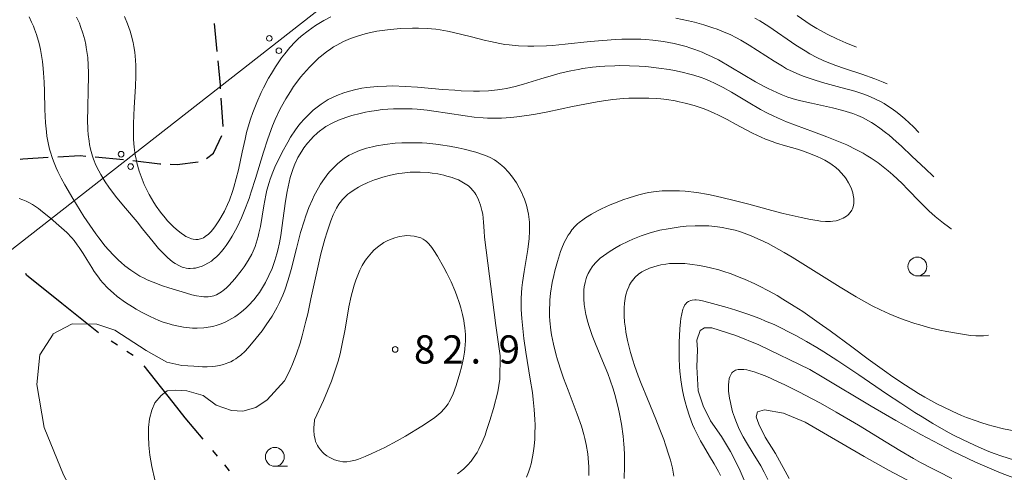
# Model space of a CAD drawing. Units: millimetres. Extents: x -68000 to -67015, y 33000 to 34500.
# Drawn here: x -67474 to -67344, y 33871 to 33931 of the extents above; entities that cross this region are included whole.
import ezdxf

# ---------------------------------------------------------------- set-up
doc = ezdxf.new("R2010")
doc.units = ezdxf.units.MM
for name, color, linetype, lineweight in [('110300_郡市・東京都の区界', 7, 'Continuous', 30), ('210300_徒歩道', 7, 'Continuous', 30), ('426500_送電線', 7, 'Continuous', 9), ('633100_広葉樹林', 7, 'Continuous', 9), ('710100_等高線（計曲線）', 7, 'Continuous', 20), ('710200_等高線（主曲線）', 7, 'Continuous', 9), ('731200_図化機測定による標高点', 7, 'Continuous', 20), ('731207_図化機測定による標高点（注記）', 7, 'Continuous', 20)]:
    doc.layers.add(name, color=color, linetype=linetype, lineweight=lineweight)
doc.styles.add('Style-WORKING', font='txt')

msp = doc.modelspace()

# ---------------------------------------------------------------- linework, layer by layer
at = {"layer": '110300_郡市・東京都の区界'}
for p, q in [((-67463.994, 33889.135), (-67468.873, 33893.042)), ((-67461.492, 33887.481), (-67462.328, 33888.029)), ((-67459.402, 33886.11), (-67460.238, 33886.658)), ((-67454.082, 33879.858), (-67457.964, 33884.757)), ((-67448.195, 33872.725), (-67448.837, 33873.491)), ((-67446.589, 33870.808), (-67447.231, 33871.575))]:
    msp.add_line(p, q, dxfattribs=at)
at = {"layer": '110300_郡市・東京都の区界', "flags": 128}
for points in [[(-67468.873, 33893.042), (-67473.58, 33896.81), (-67473.676, 33897.008)], [(-67450.121, 33875.024), (-67452.49, 33877.85), (-67454.082, 33879.858)]]:
    msp.add_lwpolyline(points, dxfattribs=at)
at = {"layer": '210300_徒歩道'}
for p, q in [((-67448.246, 33926.547), (-67448.604, 33930.28)), ((-67447.455, 33916.58), (-67447.701, 33920.322)), ((-67464.443, 33912.526), (-67460.709, 33912.187))]:
    msp.add_line(p, q, dxfattribs=at)
at = {"layer": '210300_徒歩道', "flags": 128}
for points in [[(-67447.783, 33921.569), (-67447.814, 33922.046), (-67448.126, 33925.303)], [(-67449.648, 33912.336), (-67448.734, 33913.036), (-67447.606, 33915.377)], [(-67474.418, 33912.226), (-67474.074, 33912.286), (-67470.679, 33912.473)], [(-67469.431, 33912.541), (-67466.434, 33912.706), (-67465.688, 33912.638)], [(-67459.466, 33912.058), (-67455.874, 33911.626), (-67455.742, 33911.621)], [(-67454.492, 33911.572), (-67453.554, 33911.536), (-67450.764, 33911.88)]]:
    msp.add_lwpolyline(points, dxfattribs=at)
at = {"layer": '426500_送電線'}
msp.add_line((-67391.446, 33965.964), (-67541.01, 33849.01), dxfattribs=at)
for centre in [(-67441.316, 33928.281), (-67440.045, 33926.647), (-67461.01, 33912.881), (-67459.739, 33911.247)]:
    msp.add_circle(centre, 0.375, dxfattribs=at)
at = {"layer": '633100_広葉樹林'}
for p, q in [((-67355.204, 33896.706), (-67353.537, 33896.706)), ((-67440.58, 33871.4), (-67438.913, 33871.4))]:
    msp.add_line(p, q, dxfattribs=at)
for centre in [(-67355.204, 33897.955), (-67440.58, 33872.65)]:
    msp.add_circle(centre, 1.249875, dxfattribs=at)
at = {"layer": '710100_等高線（計曲線）', "flags": 128}
for points in [[(-67447.274, 33905.326), (-67447.744, 33904.466), (-67448.004, 33904.036), (-67448.444, 33903.376), (-67448.684, 33903.056), (-67449.054, 33902.616), (-67449.444, 33902.226), (-67449.654, 33902.066), (-67450.074, 33901.786), (-67450.294, 33901.686), (-67450.634, 33901.586), (-67450.784, 33901.566), (-67451.094, 33901.556), (-67451.414, 33901.596), (-67451.634, 33901.646), (-67452.064, 33901.806), (-67452.394, 33901.966), (-67452.604, 33902.086), (-67453.034, 33902.376), (-67453.664, 33902.886), (-67454.074, 33903.256), (-67454.834, 33904.036), (-67455.174, 33904.426), (-67455.794, 33905.186), (-67456.334, 33905.956), (-67456.674, 33906.466), (-67457.284, 33907.536), (-67457.714, 33908.416), (-67457.924, 33908.866), (-67458.214, 33909.556), (-67458.594, 33910.626), (-67458.904, 33911.716), (-67459.024, 33912.256), (-67459.124, 33912.776), (-67459.264, 33913.816), (-67459.344, 33914.856), (-67459.364, 33915.556), (-67459.364, 33916.956), (-67459.254, 33919.076), (-67459.084, 33921.886), (-67459.034, 33923.296), (-67459.054, 33924.696), (-67459.094, 33925.396), (-67459.204, 33926.436), (-67459.324, 33927.206), (-67459.424, 33927.716), (-67459.674, 33928.736), (-67459.824, 33929.236), (-67460.164, 33930.226), (-67460.554, 33931.206)], [(-67433.134, 33931.156), (-67434.054, 33930.656), (-67434.514, 33930.396), (-67435.184, 33929.976), (-67436.154, 33929.306), (-67437.064, 33928.576), (-67437.504, 33928.186), (-67437.884, 33927.826), (-67438.594, 33927.056), (-67439.264, 33926.246), (-67439.684, 33925.676), (-67440.474, 33924.506), (-67441.044, 33923.596), (-67441.404, 33922.976), (-67442.074, 33921.716), (-67442.384, 33921.076), (-67442.964, 33919.766), (-67443.484, 33918.446), (-67443.794, 33917.556), (-67443.984, 33916.956), (-67444.334, 33915.756), (-67444.544, 33914.896), (-67444.934, 33913.146), (-67445.424, 33910.826), (-67445.704, 33909.666), (-67446.024, 33908.506), (-67446.204, 33907.926), (-67446.624, 33906.766), (-67446.864, 33906.186), (-67447.274, 33905.326)], [(-67362.324, 33920.846), (-67363.524, 33921.246), (-67365.354, 33921.766), (-67367.824, 33922.436), (-67369.054, 33922.796), (-67370.254, 33923.206), (-67370.834, 33923.436), (-67371.704, 33923.816), (-67372.574, 33924.246), (-67373.144, 33924.566), (-67374.254, 33925.236), (-67377.534, 33927.386), (-67378.654, 33928.046), (-67379.224, 33928.356), (-67380.074, 33928.776), (-67380.644, 33929.036), (-67381.804, 33929.496), (-67382.394, 33929.706), (-67383.594, 33930.086), (-67384.814, 33930.416), (-67385.634, 33930.626), (-67387.284, 33930.986)], [(-67355.01, 33915.782), (-67355.734, 33916.506), (-67356.874, 33917.576), (-67357.664, 33918.236), (-67358.064, 33918.546), (-67358.674, 33918.996), (-67359.304, 33919.416), (-67359.634, 33919.606), (-67360.034, 33919.836), (-67360.874, 33920.256), (-67361.734, 33920.626), (-67362.324, 33920.846)], [(-67439.284, 33882.766), (-67438.784, 33883.756), (-67438.554, 33884.256), (-67438.254, 33884.956), (-67437.714, 33886.356), (-67437.234, 33887.786), (-67436.954, 33888.756), (-67436.444, 33890.696), (-67436.214, 33891.686), (-67435.784, 33893.666), (-67434.934, 33897.646), (-67434.464, 33899.636), (-67433.934, 33901.606), (-67433.634, 33902.576), (-67433.134, 33904.036), (-67432.824, 33904.806), (-67432.664, 33905.176), (-67432.394, 33905.726), (-67432.074, 33906.246), (-67431.904, 33906.486), (-67431.594, 33906.866), (-67431.364, 33907.106), (-67430.874, 33907.556), (-67430.614, 33907.766), (-67430.054, 33908.156), (-67429.464, 33908.506), (-67429.064, 33908.716), (-67428.224, 33909.106), (-67427.344, 33909.466), (-67426.904, 33909.626), (-67426.224, 33909.846), (-67425.204, 33910.106), (-67424.164, 33910.306), (-67423.644, 33910.386), (-67422.594, 33910.486), (-67422.064, 33910.506), (-67421.274, 33910.506), (-67420.224, 33910.436), (-67419.694, 33910.376), (-67418.904, 33910.256), (-67418.124, 33910.086), (-67417.724, 33909.986), (-67417.034, 33909.776), (-67416.694, 33909.656), (-67416.194, 33909.456), (-67415.724, 33909.226), (-67415.494, 33909.096), (-67415.064, 33908.816), (-67414.864, 33908.666), (-67414.584, 33908.416), (-67414.224, 33908.026), (-67414.024, 33907.746), (-67413.894, 33907.546), (-67413.664, 33907.136), (-67413.514, 33906.806), (-67413.264, 33906.116), (-67413.064, 33905.396), (-67412.964, 33904.896), (-67412.834, 33903.856), (-67412.754, 33902.666), (-67412.734, 33901.876), (-67411.204, 33890.136), (-67410.624, 33886.076), (-67410.704, 33882.966), (-67410.944, 33881.316), (-67411.544, 33879.066), (-67412.034, 33877.496), (-67412.444, 33876.176), (-67412.654, 33875.526), (-67413.024, 33874.586), (-67413.454, 33873.686), (-67413.704, 33873.236), (-67414.214, 33872.466), (-67414.504, 33872.096), (-67414.964, 33871.566), (-67415.474, 33871.066), (-67415.734, 33870.826), (-67416.294, 33870.386)], [(-67381.364, 33870.186), (-67381.634, 33870.706), (-67382.214, 33871.736), (-67382.814, 33872.756), (-67383.624, 33874.106), (-67384.014, 33874.796), (-67384.574, 33875.846), (-67384.834, 33876.386), (-67385.064, 33876.936), (-67385.494, 33878.046), (-67385.854, 33879.186), (-67386.064, 33879.946), (-67386.194, 33880.456), (-67386.404, 33881.466), (-67386.554, 33882.326), (-67386.644, 33882.896), (-67386.764, 33884.036), (-67386.814, 33884.616), (-67386.864, 33885.786), (-67386.874, 33887.016), (-67386.854, 33887.866), (-67386.754, 33889.686), (-67386.684, 33890.596), (-67386.624, 33891.036), (-67386.514, 33891.686), (-67386.354, 33892.276), (-67386.244, 33892.536), (-67386.084, 33892.846), (-67385.984, 33892.986), (-67385.824, 33893.156), (-67385.634, 33893.306), (-67385.524, 33893.356), (-67385.304, 33893.446), (-67385.134, 33893.486), (-67384.774, 33893.516), (-67384.584, 33893.506), (-67384.184, 33893.466), (-67383.764, 33893.396), (-67382.904, 33893.186), (-67380.494, 33892.516), (-67379.344, 33892.166), (-67377.714, 33891.606), (-67376.144, 33891.026), (-67375.374, 33890.706), (-67374.254, 33890.226), (-67373.514, 33889.886), (-67372.054, 33889.156), (-67371.354, 33888.786), (-67369.954, 33888.006), (-67368.554, 33887.186), (-67367.634, 33886.616), (-67365.784, 33885.426), (-67363.004, 33883.566), (-67359.294, 33881.026), (-67357.424, 33879.776), (-67355.544, 33878.546), (-67354.584, 33877.956), (-67353.154, 33877.086), (-67351.374, 33876.076), (-67350.474, 33875.596), (-67349.104, 33874.896), (-67347.724, 33874.246), (-67347.024, 33873.936), (-67345.694, 33873.376), (-67345.014, 33873.106), (-67343.984, 33872.736), (-67342.424, 33872.246)], [(-67439.284, 33882.766), (-67441.62, 33880.211), (-67443.124, 33879.234), (-67444.828, 33878.726), (-67446.345, 33878.816), (-67448.358, 33879.543), (-67450.111, 33880.789), (-67452.28, 33881.45), (-67453.797, 33881.539), (-67454.868, 33881.45), (-67455.667, 33880.812), (-67456.524, 33879.816)], [(-67455.164, 33847.536), (-67453.764, 33849.406), (-67453.134, 33850.126), (-67452.474, 33850.896), (-67451.884, 33851.676), (-67451.434, 33852.476), (-67451.154, 33853.306), (-67451.064, 33854.216), (-67451.194, 33855.246), (-67451.554, 33856.526), (-67452.184, 33858.216), (-67453.084, 33860.376), (-67454.104, 33862.826), (-67455.094, 33865.296), (-67455.904, 33867.576), (-67456.514, 33869.606), (-67456.944, 33871.376), (-67457.204, 33872.886), (-67457.344, 33874.196), (-67457.384, 33875.406), (-67457.364, 33876.556), (-67457.234, 33877.696), (-67456.944, 33878.846), (-67456.524, 33879.816)]]:
    msp.add_lwpolyline(points, dxfattribs=at)
at = {"layer": '710200_等高線（主曲線）', "flags": 128}
for points in [[(-67467.424, 33907.006), (-67468.474, 33908.796), (-67468.964, 33909.696), (-67469.414, 33910.596), (-67469.624, 33911.056), (-67470.004, 33911.966), (-67470.174, 33912.436), (-67470.404, 33913.136), (-67470.524, 33913.556), (-67470.714, 33914.406), (-67470.864, 33915.276), (-67470.934, 33915.856), (-67471.044, 33917.036), (-67471.134, 33918.826), (-67471.194, 33921.246), (-67471.234, 33922.466), (-67471.304, 33923.686), (-67471.354, 33924.296), (-67471.454, 33925.216), (-67471.624, 33926.286), (-67471.724, 33926.816), (-67471.904, 33927.606), (-67472.244, 33928.776), (-67472.504, 33929.526), (-67472.654, 33929.906), (-67472.894, 33930.446), (-67473.244, 33931.156)], [(-67466.924, 33931.116), (-67466.554, 33930.286), (-67466.384, 33929.856), (-67466.094, 33928.976), (-67465.844, 33928.086), (-67465.704, 33927.486), (-67465.634, 33927.076), (-67465.504, 33926.256), (-67465.444, 33925.756), (-67465.364, 33924.726), (-67465.334, 33923.696), (-67465.334, 33923.006), (-67465.364, 33921.626), (-67465.444, 33918.856), (-67465.464, 33917.496), (-67465.414, 33916.146), (-67465.364, 33915.486), (-67465.264, 33914.616), (-67465.194, 33914.186), (-67465.064, 33913.546), (-67464.804, 33912.606), (-67464.664, 33912.216), (-67464.354, 33911.446), (-67463.984, 33910.686), (-67463.714, 33910.186), (-67463.114, 33909.216), (-67462.624, 33908.496), (-67462.284, 33908.026), (-67461.564, 33907.086), (-67460.424, 33905.716), (-67458.894, 33903.896), (-67458.154, 33902.986), (-67456.754, 33901.216), (-67456.024, 33900.356), (-67455.254, 33899.536), (-67454.834, 33899.136), (-67454.164, 33898.586), (-67453.814, 33898.336), (-67453.254, 33898.026), (-67452.874, 33897.866), (-67452.674, 33897.806), (-67452.384, 33897.736), (-67452.044, 33897.696), (-67451.824, 33897.686), (-67451.374, 33897.716), (-67451.144, 33897.756), (-67450.694, 33897.866), (-67450.244, 33898.016), (-67449.954, 33898.146), (-67449.404, 33898.436), (-67449.014, 33898.686), (-67448.774, 33898.876)], [(-67363.299, 33927.11), (-67364.724, 33927.706), (-67365.924, 33928.236), (-67367.114, 33928.806), (-67367.694, 33929.106), (-67368.554, 33929.586), (-67369.454, 33930.136), (-67370.034, 33930.516), (-67371.194, 33931.306)], [(-67359.217, 33922.24), (-67359.744, 33922.466), (-67360.874, 33922.906), (-67362.594, 33923.506), (-67364.904, 33924.276), (-67366.054, 33924.676), (-67367.184, 33925.116), (-67367.734, 33925.356), (-67368.554, 33925.736), (-67369.504, 33926.246), (-67370.124, 33926.606), (-67371.344, 33927.386), (-67374.934, 33929.846), (-67376.154, 33930.616), (-67376.784, 33930.986)], [(-67448.774, 33898.876), (-67448.304, 33899.276), (-67448.084, 33899.486), (-67447.674, 33899.936), (-67447.294, 33900.406), (-67447.054, 33900.736), (-67446.604, 33901.416), (-67446.244, 33901.996), (-67445.594, 33903.206), (-67445.004, 33904.446), (-67444.654, 33905.296), (-67444.014, 33907.016), (-67443.724, 33907.886), (-67443.164, 33909.646), (-67442.094, 33913.176), (-67441.524, 33914.926), (-67440.884, 33916.646), (-67440.534, 33917.496), (-67439.954, 33918.736), (-67439.694, 33919.246), (-67439.124, 33920.256), (-67438.514, 33921.236), (-67438.084, 33921.876), (-67437.784, 33922.286), (-67437.154, 33923.106), (-67436.394, 33924.016), (-67435.994, 33924.456), (-67435.374, 33925.086), (-67434.724, 33925.686), (-67434.384, 33925.976), (-67433.694, 33926.516), (-67433.334, 33926.776), (-67432.784, 33927.136), (-67432.344, 33927.396), (-67431.444, 33927.856), (-67430.514, 33928.256), (-67429.874, 33928.496), (-67429.444, 33928.636), (-67428.584, 33928.886), (-67428.064, 33929.016), (-67427.024, 33929.226), (-67425.974, 33929.386), (-67425.264, 33929.466), (-67423.854, 33929.586), (-67422.294, 33929.646), (-67421.514, 33929.636), (-67420.344, 33929.596), (-67419.184, 33929.486), (-67418.604, 33929.416), (-67417.644, 33929.246), (-67417.004, 33929.116), (-67415.724, 33928.816), (-67414.464, 33928.496), (-67412.774, 33928.056), (-67411.934, 33927.856), (-67410.664, 33927.596), (-67410.024, 33927.486), (-67409.424, 33927.406), (-67408.194, 33927.296), (-67406.974, 33927.246), (-67406.154, 33927.246), (-67404.504, 33927.306), (-67403.674, 33927.356), (-67402.014, 33927.506), (-67398.684, 33927.846), (-67397.004, 33928.006), (-67395.334, 33928.126), (-67394.494, 33928.166), (-67393.224, 33928.186), (-67391.944, 33928.156), (-67391.304, 33928.116), (-67390.354, 33928.036), (-67388.924, 33927.856), (-67387.514, 33927.596), (-67386.824, 33927.436), (-67385.904, 33927.186), (-67385.444, 33927.046), (-67384.774, 33926.816), (-67383.784, 33926.436), (-67383.344, 33926.246), (-67382.484, 33925.846), (-67381.644, 33925.416), (-67379.974, 33924.476), (-67376.694, 33922.516), (-67375.574, 33921.896), (-67375.014, 33921.606), (-67373.874, 33921.066), (-67373.294, 33920.816), (-67372.404, 33920.486), (-67371.384, 33920.166)], [(-67350.667, 33902.963), (-67350.704, 33902.986), (-67351.064, 33903.226), (-67351.754, 33903.726), (-67352.414, 33904.256), (-67352.844, 33904.616), (-67353.684, 33905.376), (-67354.884, 33906.566), (-67356.454, 33908.176), (-67357.244, 33908.976), (-67358.464, 33910.136), (-67359.104, 33910.686), (-67359.534, 33911.036), (-67360.434, 33911.716), (-67361.364, 33912.356), (-67361.994, 33912.756), (-67362.424, 33913.006), (-67363.304, 33913.486), (-67364.584, 33914.116), (-67365.464, 33914.496), (-67367.234, 33915.206), (-67369.024, 33915.866), (-67371.414, 33916.746), (-67372.604, 33917.206), (-67373.774, 33917.706), (-67374.354, 33917.966), (-67375.204, 33918.386), (-67376.054, 33918.836), (-67377.704, 33919.806), (-67379.904, 33921.126), (-67381.014, 33921.746), (-67382.154, 33922.326), (-67382.724, 33922.586), (-67383.454, 33922.886), (-67383.934, 33923.066), (-67384.924, 33923.386), (-67385.434, 33923.526), (-67386.444, 33923.786), (-67387.474, 33924.006), (-67388.164, 33924.126), (-67389.554, 33924.336), (-67391.294, 33924.526), (-67392.164, 33924.586), (-67393.464, 33924.646), (-67394.774, 33924.656), (-67395.424, 33924.636), (-67396.724, 33924.576), (-67397.384, 33924.526), (-67398.354, 33924.436), (-67399.644, 33924.256), (-67400.284, 33924.146), (-67401.244, 33923.966), (-67402.674, 33923.636), (-67403.544, 33923.406)], [(-67403.544, 33923.406), (-67405.254, 33922.886), (-67407.524, 33922.206), (-67408.664, 33921.896), (-67409.804, 33921.636), (-67410.384, 33921.536), (-67410.974, 33921.446), (-67412.184, 33921.326), (-67413.394, 33921.276), (-67414.204, 33921.266), (-67415.834, 33921.326), (-67416.654, 33921.376), (-67418.294, 33921.506), (-67421.604, 33921.796), (-67423.264, 33921.906), (-67424.924, 33921.956), (-67425.754, 33921.946), (-67427.004, 33921.886), (-67428.344, 33921.746), (-67429.004, 33921.646), (-67429.994, 33921.446), (-67430.964, 33921.186), (-67431.434, 33921.036), (-67432.364, 33920.686), (-67432.814, 33920.476), (-67433.474, 33920.136), (-67434.044, 33919.796), (-67434.414, 33919.556), (-67435.124, 33919.026), (-67435.474, 33918.746), (-67436.124, 33918.136), (-67436.744, 33917.496), (-67437.134, 33917.046), (-67437.384, 33916.746), (-67437.854, 33916.106), (-67438.484, 33915.146), (-67438.874, 33914.486), (-67439.604, 33913.136), (-67440.194, 33911.976), (-67440.474, 33911.386), (-67440.864, 33910.486), (-67441.204, 33909.576), (-67441.354, 33909.106), (-67441.624, 33908.106), (-67441.774, 33907.426), (-67442.034, 33906.036), (-67442.504, 33903.276), (-67442.694, 33902.376), (-67442.794, 33901.936), (-67443.054, 33901.066), (-67443.204, 33900.636), (-67443.454, 33900.006), (-67443.654, 33899.576), (-67444.124, 33898.736), (-67444.664, 33897.926), (-67445.054, 33897.396), (-67445.904, 33896.336), (-67446.654, 33895.496), (-67447.054, 33895.096), (-67447.464, 33894.746), (-67447.684, 33894.586), (-67448.124, 33894.306), (-67448.354, 33894.196), (-67448.704, 33894.066), (-67449.134, 33893.966), (-67449.424, 33893.926), (-67450.034, 33893.926), (-67450.344, 33893.956), (-67450.974, 33894.056), (-67451.614, 33894.206), (-67452.904, 33894.586), (-67454.674, 33895.136), (-67455.524, 33895.406), (-67456.754, 33895.866), (-67457.554, 33896.206), (-67457.934, 33896.386), (-67458.504, 33896.686), (-67458.924, 33896.936), (-67459.734, 33897.466), (-67460.514, 33898.066), (-67461.014, 33898.496), (-67461.344, 33898.786), (-67461.974, 33899.416), (-67462.664, 33900.156), (-67463.114, 33900.666), (-67463.964, 33901.746), (-67464.384, 33902.296), (-67465.184, 33903.446), (-67465.954, 33904.616), (-67467.424, 33907.006)], [(-67432.114, 33917.416), (-67431.524, 33917.646), (-67431.134, 33917.786), (-67430.334, 33918.036), (-67429.244, 33918.316), (-67428.524, 33918.476), (-67428.034, 33918.566), (-67427.054, 33918.716), (-67426.314, 33918.806), (-67424.834, 33918.906), (-67423.334, 33918.926), (-67422.344, 33918.896), (-67421.674, 33918.856), (-67420.354, 33918.736), (-67419.454, 33918.626), (-67417.654, 33918.356), (-67415.274, 33917.986), (-67414.084, 33917.826), (-67412.894, 33917.716), (-67412.304, 33917.686), (-67411.694, 33917.666), (-67410.464, 33917.686), (-67409.234, 33917.766), (-67408.424, 33917.846), (-67406.784, 33918.076), (-67405.964, 33918.206), (-67404.324, 33918.516), (-67401.044, 33919.206), (-67399.394, 33919.536), (-67397.744, 33919.836), (-67396.924, 33919.966), (-67395.674, 33920.136), (-67394.264, 33920.276), (-67393.554, 33920.316), (-67392.484, 33920.356), (-67390.894, 33920.336), (-67389.824, 33920.276), (-67389.294, 33920.226), (-67388.504, 33920.136), (-67387.404, 33919.966), (-67386.864, 33919.866), (-67386.044, 33919.686), (-67384.844, 33919.356), (-67383.654, 33918.966), (-67383.084, 33918.736), (-67382.204, 33918.356), (-67381.634, 33918.076), (-67380.494, 33917.486), (-67379.374, 33916.876), (-67377.874, 33916.066), (-67377.124, 33915.676), (-67375.964, 33915.136), (-67375.384, 33914.886), (-67374.504, 33914.566), (-67373.914, 33914.366), (-67372.724, 33914.006), (-67371.134, 33913.536), (-67370.344, 33913.286), (-67369.174, 33912.866), (-67368.424, 33912.546), (-67368.054, 33912.366), (-67367.504, 33912.086), (-67366.844, 33911.686), (-67366.524, 33911.466), (-67366.054, 33911.106), (-67365.614, 33910.716), (-67365.404, 33910.506), (-67364.884, 33909.916), (-67364.654, 33909.596), (-67364.334, 33909.096), (-67364.074, 33908.576), (-67363.954, 33908.296), (-67363.784, 33907.736), (-67363.714, 33907.446), (-67363.654, 33907.006), (-67363.634, 33906.586), (-67363.644, 33906.366), (-67363.694, 33906.056), (-67363.774, 33905.756), (-67363.834, 33905.606), (-67363.914, 33905.436), (-67364.134, 33905.126), (-67364.404, 33904.836), (-67364.614, 33904.666), (-67365.054, 33904.386), (-67365.494, 33904.186), (-67365.804, 33904.086), (-67366.014, 33904.036), (-67366.434, 33903.966), (-67366.754, 33903.936)], [(-67371.384, 33920.166), (-67370.694, 33919.986), (-67369.294, 33919.656), (-67366.484, 33919.066), (-67365.114, 33918.716), (-67364.214, 33918.446), (-67363.774, 33918.286), (-67363.134, 33918.036), (-67362.514, 33917.756), (-67362.104, 33917.546), (-67361.314, 33917.096), (-67360.934, 33916.856), (-67360.174, 33916.346), (-67359.434, 33915.786), (-67358.954, 33915.396), (-67358.004, 33914.586), (-67357.304, 33913.956), (-67355.924, 33912.646), (-67354.084, 33910.886), (-67353.154, 33910.016), (-67353.015, 33909.895)], [(-67474.554, 33906.986), (-67474.084, 33906.836), (-67473.644, 33906.656), (-67473.354, 33906.516), (-67472.794, 33906.206), (-67471.974, 33905.646), (-67471.444, 33905.246), (-67470.404, 33904.386), (-67468.924, 33903.116), (-67468.224, 33902.466), (-67467.564, 33901.776), (-67467.254, 33901.416), (-67466.834, 33900.856), (-67466.564, 33900.476), (-67466.054, 33899.696), (-67465.564, 33898.896), (-67464.904, 33897.816), (-67464.574, 33897.296), (-67464.034, 33896.526), (-67463.754, 33896.156), (-67463.434, 33895.786), (-67462.764, 33895.076), (-67462.034, 33894.406), (-67461.514, 33893.986), (-67460.424, 33893.186), (-67459.504, 33892.576), (-67459.024, 33892.286), (-67458.294, 33891.866), (-67457.164, 33891.296), (-67456.004, 33890.786), (-67455.414, 33890.566), (-67454.614, 33890.316), (-67454.224, 33890.196), (-67453.614, 33890.056), (-67452.714, 33889.886), (-67451.914, 33889.796), (-67451.514, 33889.766), (-67450.914, 33889.756), (-67450.024, 33889.806), (-67449.144, 33889.936), (-67448.704, 33890.036), (-67448.374, 33890.126), (-67447.734, 33890.346), (-67447.104, 33890.606), (-67446.694, 33890.806), (-67445.904, 33891.256), (-67445.594, 33891.466), (-67444.994, 33891.916), (-67444.424, 33892.406), (-67444.064, 33892.756), (-67443.384, 33893.506), (-67442.914, 33894.096), (-67442.624, 33894.516), (-67442.074, 33895.376), (-67441.824, 33895.826), (-67441.364, 33896.746), (-67440.954, 33897.696), (-67440.714, 33898.346), (-67440.564, 33898.776), (-67440.304, 33899.656), (-67440.174, 33900.146), (-67439.964, 33901.116), (-67439.784, 33902.096), (-67439.504, 33904.056), (-67439.164, 33906.646), (-67438.954, 33907.916), (-67438.694, 33909.166), (-67438.534, 33909.776), (-67438.284, 33910.586), (-67438.144, 33910.986), (-67437.914, 33911.576), (-67437.504, 33912.436), (-67436.994, 33913.306), (-67436.714, 33913.726), (-67436.254, 33914.336), (-67435.754, 33914.906), (-67435.484, 33915.186), (-67434.924, 33915.706), (-67434.634, 33915.946), (-67434.174, 33916.286), (-67433.784, 33916.546), (-67432.974, 33917.016), (-67432.114, 33917.416)], [(-67406.114, 33878.946), (-67406.254, 33880.296), (-67406.364, 33881.196), (-67406.634, 33882.996), (-67407.224, 33886.576), (-67407.484, 33888.366), (-67407.694, 33890.156), (-67407.774, 33891.056), (-67407.834, 33892.256), (-67407.844, 33892.856), (-67407.834, 33893.756), (-67407.754, 33895.106), (-67407.674, 33895.846), (-67407.464, 33897.306), (-67406.984, 33900.226), (-67406.804, 33901.686), (-67406.744, 33902.646), (-67406.744, 33903.126), (-67406.764, 33903.846), (-67406.824, 33904.556), (-67406.884, 33904.916), (-67406.954, 33905.316), (-67407.154, 33906.106), (-67407.414, 33906.886), (-67407.614, 33907.406), (-67407.774, 33907.746), (-67408.104, 33908.416), (-67408.484, 33909.066), (-67408.684, 33909.386), (-67409.004, 33909.846), (-67409.534, 33910.506), (-67410.114, 33911.116), (-67410.424, 33911.396), (-67411.074, 33911.906), (-67411.414, 33912.136), (-67411.954, 33912.436), (-67412.574, 33912.706), (-67413.004, 33912.866), (-67413.884, 33913.136), (-67415.434, 33913.546), (-67416.214, 33913.726), (-67417.394, 33913.956), (-67418.584, 33914.146), (-67419.184, 33914.226), (-67420.384, 33914.336), (-67420.984, 33914.376), (-67421.884, 33914.416), (-67423.084, 33914.416), (-67423.694, 33914.396), (-67424.594, 33914.336), (-67425.954, 33914.186), (-67427.054, 33914.006), (-67427.594, 33913.886), (-67428.404, 33913.686), (-67429.194, 33913.426), (-67429.574, 33913.286), (-67430.324, 33912.946), (-67430.684, 33912.756), (-67431.204, 33912.436), (-67431.564, 33912.186), (-67432.244, 33911.626), (-67432.884, 33911.006), (-67433.274, 33910.566), (-67433.524, 33910.266), (-67434.004, 33909.636), (-67434.494, 33908.906), (-67434.794, 33908.416), (-67435.344, 33907.386), (-67435.594, 33906.866), (-67436.054, 33905.796), (-67436.464, 33904.706), (-67436.704, 33903.966), (-67437.154, 33902.466), (-67437.704, 33900.356), (-67438.414, 33897.546), (-67438.814, 33896.166), (-67439.274, 33894.816), (-67439.524, 33894.156), (-67439.954, 33893.186), (-67440.264, 33892.566), (-67440.484, 33892.156), (-67440.954, 33891.356), (-67441.724, 33890.186), (-67442.274, 33889.426), (-67442.664, 33888.926), (-67443.454, 33887.936), (-67444.164, 33887.116), (-67444.534, 33886.716), (-67445.114, 33886.176), (-67445.524, 33885.846)], [(-67366.754, 33903.936), (-67367.414, 33903.936), (-67368.084, 33903.996), (-67368.534, 33904.056), (-67369.424, 33904.216), (-67370.654, 33904.466), (-67373.024, 33905.016), (-67374.564, 33905.416), (-67377.614, 33906.236), (-67379.924, 33906.836), (-67381.944, 33907.306), (-67382.964, 33907.516), (-67384.504, 33907.776), (-67386.054, 33907.956), (-67386.824, 33908.006), (-67387.844, 33908.036), (-67388.354, 33908.036), (-67389.124, 33908.006), (-67390.254, 33907.886), (-67390.904, 33907.786), (-67391.344, 33907.696), (-67392.204, 33907.496), (-67393.484, 33907.106), (-67394.334, 33906.816), (-67394.894, 33906.596), (-67396.024, 33906.136), (-67397.164, 33905.636), (-67397.714, 33905.356), (-67398.524, 33904.926), (-67399.304, 33904.436), (-67399.664, 33904.176), (-67400.134, 33903.806), (-67400.354, 33903.616), (-67400.664, 33903.306), (-67401.104, 33902.816), (-67401.404, 33902.406), (-67401.584, 33902.126), (-67401.924, 33901.536), (-67402.074, 33901.226), (-67402.354, 33900.596), (-67402.604, 33899.946), (-67403.024, 33898.606), (-67403.364, 33897.366), (-67403.514, 33896.746), (-67403.714, 33895.816), (-67403.934, 33894.416), (-67404.024, 33893.476), (-67404.054, 33893.016), (-67404.084, 33892.316), (-67404.064, 33891.366), (-67404.024, 33890.746), (-67403.894, 33889.486), (-67403.804, 33888.866), (-67403.554, 33887.616), (-67403.254, 33886.366), (-67403.024, 33885.546), (-67402.504, 33883.916), (-67402.214, 33883.106), (-67401.614, 33881.496), (-67400.394, 33878.316), (-67399.854, 33876.716), (-67399.534, 33875.646), (-67399.394, 33875.106), (-67399.214, 33874.296), (-67399.004, 33873.066), (-67398.934, 33872.486), (-67398.864, 33871.336), (-67398.854, 33870.166)], [(-67394.164, 33869.786), (-67394.104, 33871.386), (-67394.104, 33872.186), (-67394.124, 33872.906), (-67394.164, 33873.856), (-67394.204, 33874.336), (-67394.304, 33875.406), (-67394.514, 33877.006), (-67394.814, 33878.606), (-67394.994, 33879.386), (-67395.404, 33880.946), (-67395.644, 33881.716), (-67396.024, 33882.856), (-67396.354, 33883.716), (-67397.054, 33885.406), (-67397.994, 33887.656), (-67398.434, 33888.806), (-67398.824, 33889.966), (-67399.004, 33890.566), (-67399.264, 33891.586), (-67399.364, 33892.106), (-67399.484, 33892.896), (-67399.544, 33893.676), (-67399.544, 33894.066), (-67399.514, 33894.846), (-67399.464, 33895.236), (-67399.354, 33895.816), (-67399.204, 33896.356), (-67399.114, 33896.616), (-67398.944, 33897.006), (-67398.654, 33897.566), (-67398.434, 33897.896), (-67398.274, 33898.106), (-67397.924, 33898.506), (-67397.344, 33899.056), (-67396.924, 33899.386), (-67396.024, 33900.006), (-67395.234, 33900.496), (-67394.694, 33900.796), (-67393.594, 33901.346), (-67393.034, 33901.596), (-67391.884, 33902.036), (-67390.724, 33902.416), (-67389.934, 33902.636), (-67389.404, 33902.766), (-67388.334, 33902.986), (-67387.274, 33903.156), (-67386.744, 33903.226), (-67385.944, 33903.316), (-67384.734, 33903.376), (-67383.534, 33903.376), (-67382.934, 33903.356), (-67381.744, 33903.236), (-67381.154, 33903.156), (-67380.284, 33902.986), (-67379.424, 33902.776), (-67378.854, 33902.606), (-67377.744, 33902.216), (-67377.194, 33901.996), (-67376.104, 33901.516), (-67375.034, 33900.996), (-67374.324, 33900.616), (-67372.924, 33899.836), (-67371.844, 33899.196), (-67369.714, 33897.876), (-67365.484, 33895.206), (-67363.354, 33893.936), (-67361.914, 33893.126), (-67361.194, 33892.746), (-67360.084, 33892.196), (-67358.974, 33891.676), (-67358.404, 33891.436), (-67357.454, 33891.056), (-67356.814, 33890.816), (-67355.524, 33890.386), (-67354.864, 33890.186), (-67353.544, 33889.816), (-67352.204, 33889.496), (-67351.304, 33889.306), (-67349.474, 33888.986), (-67348.124, 33888.806), (-67347.444, 33888.756), (-67346.774, 33888.746), (-67346.434, 33888.756), (-67345.764, 33888.816)], [(-67432.914, 33872.376), (-67433.374, 33872.616), (-67433.664, 33872.806), (-67434.024, 33873.076), (-67434.194, 33873.226), (-67434.524, 33873.586), (-67434.784, 33873.936), (-67434.934, 33874.176), (-67435.164, 33874.686), (-67435.244, 33874.956), (-67435.364, 33875.536), (-67435.404, 33876.166), (-67435.394, 33876.606), (-67435.374, 33876.916), (-67435.294, 33877.566), (-67434.114, 33880.126), (-67433.564, 33881.416), (-67433.054, 33882.716), (-67432.814, 33883.366), (-67432.374, 33884.686), (-67432.174, 33885.356), (-67431.904, 33886.356), (-67431.664, 33887.446), (-67431.254, 33889.636), (-67430.744, 33892.576), (-67430.424, 33894.026), (-67430.174, 33894.986), (-67430.034, 33895.456), (-67429.804, 33896.156), (-67429.464, 33897.026), (-67429.274, 33897.456), (-67428.964, 33898.076), (-67428.604, 33898.676), (-67428.404, 33898.966), (-67427.974, 33899.516), (-67427.734, 33899.786), (-67427.364, 33900.156), (-67426.754, 33900.676), (-67426.084, 33901.126), (-67425.734, 33901.326), (-67425.254, 33901.546), (-67425.004, 33901.656), (-67424.624, 33901.786), (-67424.024, 33901.936), (-67423.374, 33902.036), (-67423.054, 33902.056), (-67422.564, 33902.046), (-67422.084, 33901.996), (-67421.844, 33901.956), (-67421.394, 33901.826), (-67421.184, 33901.746), (-67420.884, 33901.586), (-67420.614, 33901.406), (-67420.444, 33901.276), (-67420.134, 33900.986), (-67419.704, 33900.476), (-67419.444, 33900.096), (-67418.954, 33899.316), (-67418.114, 33897.826), (-67417.714, 33897.076), (-67417.164, 33895.936), (-67416.664, 33894.786), (-67416.434, 33894.206), (-67416.024, 33893.046), (-67415.854, 33892.456), (-67415.624, 33891.576), (-67415.474, 33890.796), (-67415.404, 33890.396), (-67415.334, 33889.806), (-67415.264, 33888.916), (-67415.254, 33888.036), (-67415.284, 33887.586), (-67415.334, 33886.986), (-67415.384, 33886.576), (-67415.514, 33885.776), (-67415.794, 33884.566), (-67416.004, 33883.766), (-67416.504, 33882.156), (-67416.904, 33881.026), (-67417.134, 33880.476), (-67417.404, 33879.956), (-67417.554, 33879.716), (-67417.844, 33879.306), (-67418.064, 33879.046), (-67418.534, 33878.566), (-67418.784, 33878.336), (-67419.314, 33877.906), (-67419.884, 33877.496), (-67421.054, 33876.736), (-67423.234, 33875.416)], [(-67342.344, 33876.106), (-67343.744, 33876.386), (-67345.124, 33876.726), (-67345.804, 33876.916), (-67346.774, 33877.206), (-67347.414, 33877.426), (-67348.694, 33877.896), (-67349.324, 33878.156), (-67350.564, 33878.706), (-67351.794, 33879.286), (-67352.604, 33879.706), (-67354.204, 33880.586), (-67355.074, 33881.096), (-67356.784, 33882.166), (-67358.464, 33883.296), (-67359.574, 33884.066), (-67361.754, 33885.646), (-67363.924, 33887.256), (-67366.804, 33889.396), (-67368.254, 33890.436), (-67370.444, 33891.966), (-67371.564, 33892.696), (-67373.074, 33893.636), (-67373.834, 33894.086), (-67375.004, 33894.726), (-67376.184, 33895.346), (-67376.784, 33895.636), (-67378.164, 33896.266), (-67378.874, 33896.556), (-67379.944, 33896.966), (-67381.034, 33897.326), (-67381.584, 33897.496), (-67382.704, 33897.786), (-67383.274, 33897.916), (-67384.134, 33898.086), (-67385.454, 33898.276), (-67386.124, 33898.346), (-67387.134, 33898.376), (-67388.124, 33898.336), (-67388.614, 33898.286), (-67389.274, 33898.176), (-67389.594, 33898.106), (-67390.074, 33897.976), (-67390.784, 33897.736), (-67391.474, 33897.416), (-67391.804, 33897.236), (-67392.264, 33896.916), (-67392.694, 33896.536), (-67392.884, 33896.336), (-67393.234, 33895.856), (-67393.434, 33895.506), (-67393.554, 33895.256), (-67393.754, 33894.756), (-67393.894, 33894.316), (-67393.974, 33894.006), (-67394.084, 33893.396), (-67394.124, 33893.086), (-67394.164, 33892.456), (-67394.174, 33891.826), (-67394.164, 33891.406), (-67394.104, 33890.566), (-67394.004, 33889.746), (-67393.924, 33889.206), (-67393.724, 33888.136), (-67393.604, 33887.596), (-67393.334, 33886.546), (-67393.024, 33885.496), (-67392.804, 33884.806), (-67392.314, 33883.436), (-67391.914, 33882.406), (-67391.084, 33880.366), (-67389.954, 33877.666), (-67389.414, 33876.306), (-67388.894, 33874.946), (-67388.654, 33874.266), (-67388.214, 33872.886), (-67388.024, 33872.196), (-67387.754, 33871.146), (-67387.544, 33870.096)], [(-67470.144, 33888.966), (-67467.512, 33890.342), (-67464.241, 33890.301), (-67461.854, 33889.475), (-67457.674, 33886.792), (-67454.947, 33885.261), (-67452.924, 33884.816)], [(-67377.514, 33867.936), (-67378.874, 33871.086), (-67380.054, 33873.356), (-67381.234, 33875.356), (-67382.684, 33877.446), (-67383.674, 33879.446), (-67384.314, 33881.446), (-67384.494, 33884.626), (-67384.404, 33886.896), (-67384.494, 33888.176), (-67384.044, 33889.446), (-67383.494, 33889.806), (-67382.504, 33889.806), (-67379.334, 33888.806)], [(-67470.057, 33888.956), (-67471.79, 33886.23), (-67472.2, 33882.27), (-67471.24, 33876.54), (-67468.65, 33870.26), (-67465.85, 33865), (-67465.17, 33861.38), (-67464.96, 33853.87), (-67466.06, 33851.82), (-67470.56, 33848.13), (-67471.24, 33847.6)], [(-67379.334, 33888.806), (-67376.254, 33887.536), (-67369.504, 33884.276), (-67367.874, 33883.306), (-67361.354, 33879.406), (-67358.064, 33877.486), (-67354.744, 33875.616), (-67353.064, 33874.716), (-67350.524, 33873.416), (-67348.504, 33872.426), (-67347.484, 33871.956), (-67345.944, 33871.266), (-67344.394, 33870.616), (-67343.604, 33870.306), (-67342.024, 33869.716), (-67341.234, 33869.436), (-67340.024, 33869.036), (-67339.077, 33868.756)], [(-67445.524, 33885.846), (-67445.744, 33885.696), (-67446.084, 33885.486), (-67446.434, 33885.306), (-67446.674, 33885.196), (-67447.174, 33885.006), (-67447.424, 33884.926), (-67447.954, 33884.796), (-67448.484, 33884.696), (-67448.854, 33884.656), (-67449.584, 33884.606), (-67450.174, 33884.616), (-67451.364, 33884.686), (-67452.924, 33884.816), (-67452.924, 33884.816)], [(-67378.974, 33876.566), (-67379.344, 33877.456), (-67379.514, 33877.926), (-67379.754, 33878.656), (-67379.964, 33879.456), (-67380.054, 33879.866), (-67380.174, 33880.476), (-67380.284, 33881.376), (-67380.304, 33881.946), (-67380.304, 33882.226), (-67380.274, 33882.606), (-67380.194, 33883.076), (-67380.124, 33883.286), (-67380.004, 33883.576), (-67379.844, 33883.806), (-67379.754, 33883.916), (-67379.634, 33884.016), (-67379.354, 33884.166), (-67379.034, 33884.256), (-67378.794, 33884.286), (-67378.274, 33884.276), (-67377.844, 33884.216), (-67377.544, 33884.146), (-67376.904, 33883.976), (-67375.894, 33883.606), (-67375.204, 33883.316), (-67373.804, 33882.686), (-67372.824, 33882.216), (-67370.954, 33881.286), (-67369.194, 33880.376), (-67368.084, 33879.776), (-67365.974, 33878.586), (-67363.034, 33876.846), (-67359.354, 33874.596), (-67357.554, 33873.506), (-67355.714, 33872.436), (-67354.774, 33871.916), (-67353.334, 33871.136), (-67352.454, 33870.686), (-67350.644, 33869.786)], [(-67407.134, 33869.956), (-67406.884, 33870.606), (-67406.664, 33871.286), (-67406.534, 33871.746), (-67406.334, 33872.666), (-67406.254, 33873.136), (-67406.124, 33874.076), (-67406.044, 33875.016), (-67406.014, 33875.646), (-67406.004, 33876.916), (-67406.024, 33877.596), (-67406.114, 33878.946)], [(-67355.854, 33869.186), (-67359.024, 33870.886), (-67362.264, 33872.716), (-67370.134, 33877.256), (-67372.984, 33878.446), (-67375.524, 33878.896), (-67376.434, 33878.626), (-67376.614, 33877.986), (-67376.254, 33876.996), (-67375.434, 33875.266), (-67374.074, 33873.086), (-67372.254, 33869.796)], [(-67375.094, 33869.656), (-67375.554, 33870.606), (-67376.014, 33871.456), (-67377.014, 33873.096), (-67377.914, 33874.566), (-67378.354, 33875.336), (-67378.774, 33876.146), (-67378.974, 33876.566)], [(-67423.234, 33875.416), (-67424.324, 33874.796), (-67425.984, 33873.916), (-67427.694, 33873.096), (-67428.584, 33872.716), (-67429.444, 33872.366), (-67429.874, 33872.226), (-67430.544, 33872.066), (-67430.994, 33872.006), (-67431.214, 33871.996), (-67431.554, 33872.006), (-67431.924, 33872.066), (-67432.174, 33872.116), (-67432.664, 33872.276), (-67432.914, 33872.376)]]:
    msp.add_lwpolyline(points, dxfattribs=at)
at = {"layer": '731200_図化機測定による標高点'}
msp.add_circle((-67424.593, 33886.936), 0.375, dxfattribs=at)

# ---------------------------------------------------------------- texts
at = {"layer": '731207_図化機測定による標高点（注記）', "style": 'Style-WORKING'}
for s, p in [('8', (-67422.094, 33885.056)), ('2', (-67418.344, 33885.056)), ('9', (-67410.844, 33885.056)), ('.', (-67414.594, 33885.056))]:
    msp.add_text(s, height=3.75, dxfattribs=at).set_placement(p)

doc.saveas('drawing.dxf')
